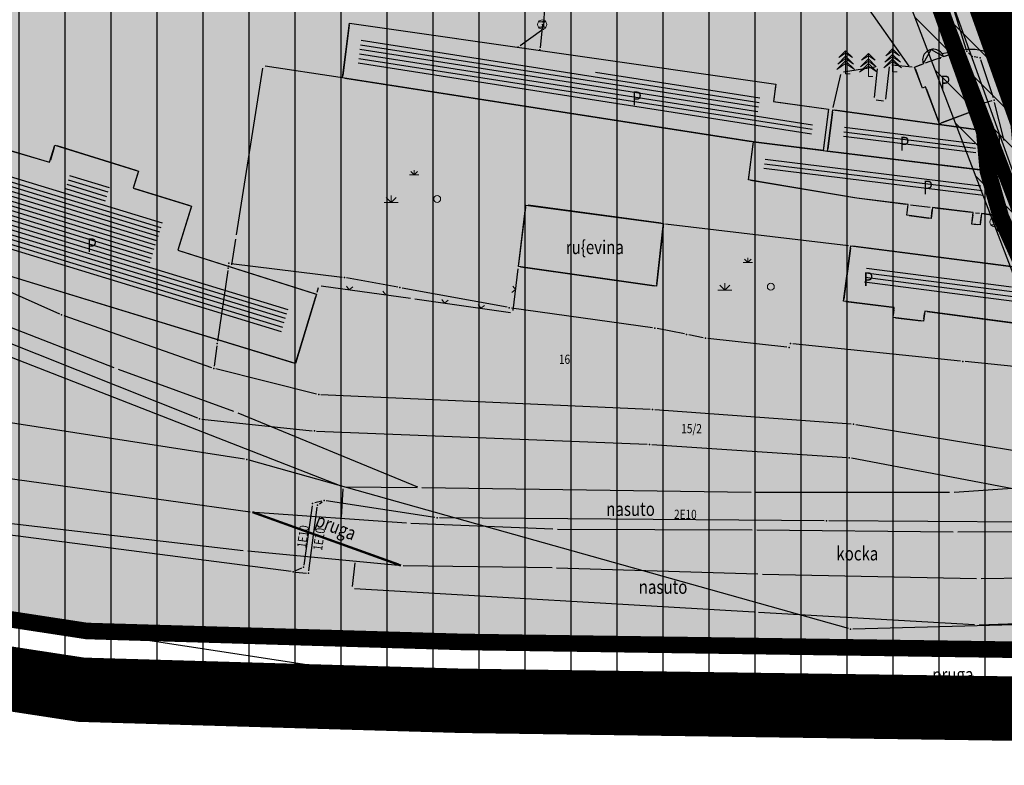
# Model space of a CAD drawing. Units: metres. Extents: x 93 to 7527772, y 2 to 4827698.
# Drawn here: x 7526295 to 7526402, y 4826996 to 4827078 of the extents above; entities that cross this region are included whole.
import ezdxf
from ezdxf.enums import TextEntityAlignment as Align

# ---------------------------------------------------------------- set-up
doc = ezdxf.new("R2010")
doc.units = ezdxf.units.M
doc.header["$MEASUREMENT"] = 0
doc.linetypes.add('ACAD_ISO03W100', pattern=[30, 12, -18])
doc.linetypes.add('DASHED', pattern=[0.75, 0.5, -0.25])
for name, color, linetype in [('01_granica plana', 37, 'Continuous'), ('01_granica plana_ofsetovana', 33, 'Continuous'), ('06_primarne_postojeće', 253, 'Continuous'), ('07_vodotok II reda-zatvoreni kanal', 150, 'ACAD_ISO03W100'), ('105 objekti pl', 1, 'Continuous'), ('106 objekti srafure', 7, 'Continuous'), ('107 detalj linije', 1, 'Continuous'), ('108 topografski znaci', 7, 'Continuous'), ('115 katastarske tacke', 7, 'Continuous'), ('124 geo tekst', 7, 'Continuous')]:
    doc.layers.add(name, color=color, linetype=linetype)
for name, color, linetype, lineweight in [('03_zaštita_potok', 7, 'Continuous', 25), ('03_zaštita_pruga_zona', 250, 'Continuous', 25), ('06_pruga', 251, 'TRACKS_m', 50), ('06_pruga-industrija', 242, 'TRACKS_m', 50), ('101 parcele granice', 7, 'Continuous', 30), ('102 parcele brojevi', 7, 'Continuous', 30), ('104 objekti_granice', 7, 'Continuous', 30), ('109 elektro', 1, 'Continuous', 30), ('110 vodovod', 5, 'Continuous', 30), ('111 fekalna kanalizacija', 34, 'Continuous', 30), ('112 atmosferska kanalizacija', 84, 'Continuous', 30), ('127 telefon', 6, 'Continuous', 30), ('PRUGA', 1, 'Continuous', 35)]:
    doc.layers.add(name, color=color, linetype=linetype, lineweight=lineweight)
doc.layers.add('05_privredne delatnosti_postojeće', color=7, linetype='Continuous', true_color=0xb3dbe6)
doc.styles.add('CARIAL08', font='txt', dxfattribs={"width": 0.8})
doc.styles.add('TIMESNEWROMAN', font='times.ttf')
doc.linetypes.add('TRACKS_m', pattern='A,3.5,[130,ltypeshp.shx,S=1.5,R=0,X=0,Y=0],3.5', length=7)

# ---------------------------------------------------------------- blocks, each defined once
blk = doc.blocks.new('PIKIR')
h = blk.add_hatch(color=256)
edge = h.paths.add_edge_path()
edge.add_arc((0, 0), 0.05, 0, 360)
blk.add_point((0, 0))
blk = doc.blocks.new('T65-22')
at = {"linetype": 'Continuous', "lineweight": 9}
for points in [[(-0.45, 0, 1), (-0.55, 0, 1)], [(0.55, 0, 1), (0.45, 0, 1)]]:
    blk.add_hatch(color=256, dxfattribs=at).paths.add_polyline_path(points)
for p, q in [((1, 1), (-1, 1)), ((-1, 1), (1, -1)), ((1, 1), (-1, -1)), ((-1, 1), (-1, -1)), ((1, -1), (1, 1)), ((-1, -1), (1, -1))]:
    blk.add_line(p, q, dxfattribs=at)
for centre in [(-0.5, 0), (0.5, 0)]:
    blk.add_circle(centre, 0.05, dxfattribs=at)
blk = doc.blocks.new('*U117')
at = {"linetype": 'Continuous', "lineweight": 9}
for q in [(-0.3535533905932739, 0.3535533905932766), (0.3535533905932739, 0.3535533905932766)]:
    blk.add_line((6e-16, 0), q, dxfattribs=at)
blk = doc.blocks.new('*U116')
at = {"linetype": 'Continuous', "lineweight": 9}
for p, q in [((-1.999999999999999, 0), (-2.353553390593273, 0.3535533905932766)), ((-1.999999999999999, 0), (-1.646446609406725, 0.3535533905932766)), ((2, 0), (1.646446609406725, 0.3535533905932766)), ((2, 0), (2.353553390593273, 0.3535533905932766))]:
    blk.add_line(p, q, dxfattribs=at)
blk = doc.blocks.new('*U115')
at = {"linetype": 'Continuous', "lineweight": 9}
for p, q in [((-1.82322330470336, 0), (-2.176776695296636, 0.3535533905932766)), ((-1.82322330470336, 0), (-1.469669914110089, 0.3535533905932766)), ((2.176776695296636, 0), (1.82322330470336, 0.3535533905932766))]:
    blk.add_line(p, q, dxfattribs=at)
blk = doc.blocks.new('P95-19')
at = {"linetype": 'Continuous', "lineweight": 9}
for p, q in [((7.500000020445768, 6.000000008040942), (6.792893239259218, 6.70710678922749)), ((7.500000020445768, 6.000000008040942), (7.500000020445768, 7.000000008040942)), ((7.500000020445768, 6.000000008040942), (8.207106801632316, 6.70710678922749)), ((6.500000020445767, 6.000000008040942), (8.500000020445764, 6.000000008040942)), ((2.5, -8.0409409e-09), (1.439339828220179, 1.060660163738879)), ((2.5, -8.0409409e-09), (2.5, 1.499999991959058)), ((2.5, -8.0409409e-09), (3.560660171779819, 1.060660163738879)), ((1, -8.0409409e-09), (4, -8.0409409e-09))]:
    blk.add_line(p, q, dxfattribs=at)
blk.add_circle((12.5, 0.75), 0.75, dxfattribs=at)
blk = doc.blocks.new('T62-04')
at = {"linetype": 'Continuous', "lineweight": 9}
h = blk.add_hatch(color=256, dxfattribs=at)
edge = h.paths.add_edge_path()
edge.add_arc((0, 0), 0.05, 0, 359.9999999999999)
for p, q in [((-0.7999999998137355, 0.5999999996274711), (0.7999999998137355, 0.5999999996274711)), ((0.7999999998137355, -0.5999999996274711), (-0.7999999998137355, -0.5999999996274711))]:
    blk.add_line(p, q, dxfattribs=at)
blk.add_circle((0, 0), 0.05, dxfattribs=at)
for centre, radius, start, end in [((0, 0), 1, 143.1301023648281, 216.8698976351718), ((0, 1e-16), 0.9999999999999998, 36.86989763517185, 143.1301023648281), ((0, 0), 1, 323.130102364828, 36.86989763517185), ((0, 0), 1, 216.8698976351718, 323.130102364828)]:
    blk.add_arc(centre, radius, start, end, dxfattribs=at)
blk = doc.blocks.new('T95-03')
at = {"linetype": 'Continuous', "lineweight": 9}
for p, q in [((0, 5.000000005960464), (-1.5, 3.500000005960461)), ((-1.5, 3.500000005960461), (0, 4.500000005960464)), ((0, 0), (0, 5.000000005960464)), ((1.5, 3.500000005960461), (0, 5.000000005960464)), ((0, 4.500000005960464), (1.5, 3.500000005960461)), ((0, 2.800000002980229), (-1.900000000372529, 0.8999999970197677)), ((-1.900000000372529, 0.8999999970197677), (0, 2.250000005960461)), ((0, 3.800000002980231), (-1.699999999254941, 2.1)), ((-1.699999999254941, 2.1), (0, 3.300000002980231)), ((1.699999999254941, 2.1), (0, 3.800000002980231)), ((0, 3.300000002980231), (1.699999999254941, 2.1)), ((1.900000000372529, 0.8999999970197677), (0, 2.800000002980229)), ((0, 2.250000005960461), (1.900000000372529, 0.8999999970197677)), ((0, 0), (1, 0))]:
    blk.add_line(p, q, dxfattribs=at)

msp = doc.modelspace()

# ---------------------------------------------------------------- hatches: boundary and pattern name
at = {"layer": '03_zaštita_potok'}
h = msp.add_hatch(dxfattribs=at)
h.set_pattern_fill('ANSI31', color=256, scale=20, angle=90)
h.set_pattern_definition([(135, (0, 0), (-1.767766952966368, -1.767766952966368), [])])
h.paths.add_polyline_path([(7526455.854877902, 4826923.480698338), (7526416.143552395, 4827015.749124643), (7526370.331035881, 4827135.401309174), (7526355.019290605, 4827162.172167041), (7526305.628021833, 4827231.640782309), (7526285.638779137, 4827254.203536252), (7526263.05579139, 4827253.637821772), (7526231.076665066, 4827250.59218515), (7526198.742594068, 4827247.513013816), (7526146.234171643, 4827242.569076601), (7526094.61101546, 4827237.843681334), (7526049.126270615, 4827234.913242931), (7526031.792490124, 4827255.65966214), (7526015.73222982, 4827277.40310992), (7525999.14064402, 4827298.009968627), (7525915.199520706, 4827410.585034153), (7525862.889085717, 4827471.25917345), (7525870.811151446, 4827471.25917345), (7525919.882538516, 4827414.341960373), (7526003.884024948, 4827301.685940695), (7526020.484131454, 4827281.068499218), (7526036.512025294, 4827259.368871305), (7526051.778664517, 4827241.09656785), (7526094.144584415, 4827243.826070213), (7526145.679483349, 4827248.543386735), (7526198.176969202, 4827253.486294216), (7526230.507809485, 4827256.565157888), (7526262.695796113, 4827259.630686005), (7526288.278865688, 4827260.271553949), (7526310.331978168, 4827235.37921769), (7526360.080709395, 4827165.40783296), (7526375.768964124, 4827137.978690827), (7526421.703141972, 4827018.008753729), (7526462.386987223, 4826923.480698338)])
at = {"layer": '03_zaštita_pruga_zona'}
h = msp.add_hatch(dxfattribs=at)
h.set_pattern_fill('ANSI31', color=256, scale=40, angle=45)
h.set_pattern_definition([(90, (0, 0), (-5, 9e-16), [])])
edge = h.paths.add_edge_path()
edge.add_line((7525533.369744033, 4827221.861954118), (7525535.222255723, 4827221.817952293))
edge.add_line((7525535.222255723, 4827221.817952293), (7525558.976765352, 4827220.587520034))
edge.add_line((7525558.976765352, 4827220.587520034), (7525581.219883281, 4827218.790147937))
edge.add_line((7525581.219883281, 4827218.790147937), (7525602.932552418, 4827216.508338137))
edge.add_line((7525602.932552418, 4827216.508338137), (7525622.052606816, 4827214.112734767))
edge.add_line((7525622.052606816, 4827214.112734767), (7525637.555300043, 4827212.013425061))
edge.add_line((7525637.555300043, 4827212.013425061), (7525658.797716858, 4827208.927594395))
edge.add_line((7525658.797716858, 4827208.927594395), (7525680.953585504, 4827205.47206075))
edge.add_line((7525680.953585504, 4827205.47206075), (7525739.508447181, 4827196.173392042))
edge.add_line((7525739.508447181, 4827196.173392042), (7525775.692630845, 4827190.363595083))
edge.add_line((7525775.692630845, 4827190.363595083), (7525812.978100169, 4827184.380937195))
edge.add_line((7525812.978100169, 4827184.380937195), (7525848.579825431, 4827178.693968366))
edge.add_line((7525848.579825431, 4827178.693968366), (7525892.970492401, 4827171.544678974))
edge.add_line((7525892.970492401, 4827171.544678974), (7525930.566974297, 4827165.486657581))
edge.add_line((7525930.566974297, 4827165.486657581), (7525969.290460461, 4827159.276422922))
edge.add_line((7525969.290460461, 4827159.276422922), (7526006.581056986, 4827153.345882751))
edge.add_line((7526006.581056986, 4827153.345882751), (7526043.250201567, 4827147.462497422))
edge.add_line((7526043.250201567, 4827147.462497422), (7526080.037043893, 4827141.594096901))
edge.add_line((7526080.037043893, 4827141.594096901), (7526116.648511607, 4827135.709463567))
edge.add_line((7526116.648511607, 4827135.709463567), (7526152.857384019, 4827129.857190483))
edge.add_line((7526152.857384019, 4827129.857190483), (7526189.801982089, 4827123.906177968))
edge.add_line((7526189.801982089, 4827123.906177968), (7526226.514737383, 4827118.005604076))
edge.add_line((7526226.514737383, 4827118.005604076), (7526253.12693979, 4827113.715189117))
edge.add_line((7526253.12693979, 4827113.715189117), (7526275.359249796, 4827110.348651325))
edge.add_line((7526275.359249796, 4827110.348651325), (7526290.835657036, 4827108.26396478))
edge.add_line((7526290.835657036, 4827108.26396478), (7526304.645139503, 4827106.654362518))
edge.add_line((7526304.645139503, 4827106.654362518), (7526317.086033323, 4827105.655644344))
edge.add_line((7526317.086033323, 4827105.655644344), (7526330.759781516, 4827104.921213871))
edge.add_line((7526330.759781516, 4827104.921213871), (7526348.520026241, 4827104.606187748))
edge.add_line((7526348.520026241, 4827104.606187748), (7526362.813166785, 4827104.647895004))
edge.add_line((7526362.813166785, 4827104.647895004), (7526383.292058176, 4827104.873185828))
edge.add_line((7526383.292058176, 4827104.873185828), (7526390.499999999, 4827087.839999999))
edge.add_line((7526390.499999999, 4827087.839999999), (7526391.72, 4827088.23))
edge.add_line((7526391.72, 4827088.23), (7526392.219999999, 4827086.87))
edge.add_line((7526392.219999999, 4827086.87), (7526397.59, 4827071.86))
edge.add_line((7526397.59, 4827071.86), (7526399.099999999, 4827067.62))
edge.add_line((7526399.099999999, 4827067.62), (7526399.91, 4827065.36))
edge.add_line((7526399.91, 4827065.36), (7526400.3, 4827061.07))
edge.add_line((7526400.3, 4827061.07), (7526401.719999999, 4827056.06))
edge.add_line((7526401.719999999, 4827056.06), (7526404.23, 4827050.480000001))
edge.add_line((7526404.23, 4827050.480000001), (7526405.419999999, 4827044.32))
edge.add_line((7526405.419999999, 4827044.32), (7526407.12, 4827043.79))
edge.add_line((7526407.12, 4827043.79), (7526408.14, 4827041.789999999))
edge.add_line((7526408.14, 4827041.789999999), (7526409.22, 4827039.4))
edge.add_line((7526409.22, 4827039.4), (7526409.919999999, 4827039.519999996))
edge.add_line((7526409.919999999, 4827039.519999996), (7526411.219999999, 4827035.33))
edge.add_line((7526411.219999999, 4827035.33), (7526413.06, 4827029.09))
edge.add_line((7526413.06, 4827029.09), (7526414.65, 4827024.34))
edge.add_line((7526414.65, 4827024.34), (7526419.829957843, 4827008.810083693))
edge.add_line((7526419.829957843, 4827008.810083693), (7526420.42329024, 4827005.272590184))
edge.add_line((7526420.42329024, 4827005.272590184), (7526386.5522, 4827004.903))
edge.add_line((7526386.5522, 4827004.903), (7526363.5091, 4827004.6495))
edge.add_line((7526363.5091, 4827004.6495), (7526347.779099999, 4827004.6036))
edge.add_line((7526347.779099999, 4827004.6036), (7526327.1902, 4827004.968799999))
edge.add_line((7526327.1902, 4827004.968799999), (7526310.4022, 4827005.8705))
edge.add_line((7526310.4022, 4827005.8705), (7526294.852300001, 4827007.1188))
edge.add_line((7526294.852300001, 4827007.1188), (7526278.3712, 4827009.0398))
edge.add_line((7526278.3712, 4827009.0398), (7526261.1976, 4827011.3531))
edge.add_line((7526261.1976, 4827011.3531), (7526237.682400001, 4827014.9139))
edge.add_line((7526237.682400001, 4827014.9139), (7526210.6461, 4827019.2727))
edge.add_line((7526210.6461, 4827019.2727), (7526173.899, 4827025.1788))
edge.add_line((7526173.899, 4827025.1788), (7526136.901800001, 4827031.138299998))
edge.add_line((7526136.901800001, 4827031.138299998), (7526100.779, 4827036.9767))
edge.add_line((7526100.779, 4827036.9767), (7526064.225599999, 4827042.851999999))
edge.add_line((7526064.225599999, 4827042.851999999), (7526027.4083, 4827048.7253))
edge.add_line((7526027.4083, 4827048.7253), (7525990.807, 4827054.5978))
edge.add_line((7525990.807, 4827054.5978), (7525953.5198, 4827060.5278))
edge.add_line((7525953.5198, 4827060.5278), (7525914.658899997, 4827066.7601))
edge.add_line((7525914.658899997, 4827066.7601), (7525877.069999998, 4827072.8169))
edge.add_line((7525877.069999998, 4827072.8169), (7525832.7426, 4827079.956))
edge.add_line((7525832.7426, 4827079.956), (7525797.1352, 4827085.6439))
edge.add_line((7525797.1352, 4827085.6439), (7525759.8395, 4827091.6282))
edge.add_line((7525759.8395, 4827091.6282), (7525723.74, 4827097.4244))
edge.add_line((7525723.74, 4827097.4244), (7525665.4066, 4827106.6879))
edge.add_line((7525665.4066, 4827106.6879), (7525643.904299998, 4827110.041500001))
edge.add_line((7525643.904299998, 4827110.041500001), (7525623.6575, 4827112.9827))
edge.add_line((7525623.6575, 4827112.9827), (7525609.1267, 4827114.9504))
edge.add_line((7525609.1267, 4827114.9504), (7525591.4896, 4827117.1602))
edge.add_line((7525591.4896, 4827117.1602), (7525571.9656, 4827119.212))
edge.add_line((7525571.9656, 4827119.212), (7525552.3618, 4827120.796099999))
edge.add_line((7525552.3618, 4827120.796099999), (7525531.4478, 4827121.8794))
edge.add_line((7525531.4478, 4827121.8794), (7525517.929700892, 4827122.20048895))
edge.add_line((7525517.929700892, 4827122.20048895), (7525518.11966749, 4827130.198233176))
edge.add_line((7525518.11966749, 4827130.198233176), (7525519.554402769, 4827142.033256548))
edge.add_line((7525519.554402769, 4827142.033256548), (7525519.554402769, 4827142.033256553))
edge.add_line((7525519.554402769, 4827142.033256553), (7525519.554402769, 4827142.033256548))
edge.add_line((7525519.554402769, 4827142.033256548), (7525526.039615598, 4827141.595061929))
edge.add_line((7525526.039615598, 4827141.595061929), (7525530.262909007, 4827199.499110165))
edge.add_line((7525530.262909007, 4827199.499110165), (7525532.827519272, 4827217.514727157))
edge.add_arc((7525407.59011572, 4827235.342877635), 126.5000007814161, 351.89810389392, 353.8824541847426)
at = {"layer": '05_privredne delatnosti_postojeće'}
h = msp.add_hatch(color=256, dxfattribs=at)
h.dxf.hatch_style = 1
h.paths.add_polyline_path([(7525924.15, 4827237.9), (7525931.275243911, 4827201.953244641), (7525938.960000011, 4827164.299999949), (7525941.17, 4827154.49), (7525943.239199804, 4827145.683405668), (7525952.17, 4827144.91), (7526005.3, 4827140.28), (7526011.58, 4827139.73), (7526025.79, 4827138.5), (7526081.269999998, 4827133.7), (7526087.3, 4827133.18), (7526101.53, 4827131.95), (7526130.430000002, 4827130.900000001), (7526132.83, 4827165.9), (7526136.36, 4827192.099999999), (7526136.58, 4827193.740000001), (7526137.34, 4827220.62), (7526134.94, 4827241.309999998), (7526133.839999999, 4827250.77), (7526133.700134165, 4827251.980065059), (7526144.58001709, 4827252.969970703), (7526196.68, 4827257.860000001), (7526237.83001709, 4827261.570007323), (7526241.059997559, 4827261.989990233), (7526244.349975586, 4827262.409973142), (7526255.275835914, 4827263.606244763), (7526261.17, 4827264.269999997), (7526279.39, 4827265.480000001), (7526285.59, 4827256.49), (7526299.305751012, 4827234.705317228), (7526301.415224931, 4827235.138473171), (7526309.315146051, 4827223.186783616), (7526314.48, 4827223.52), (7526318.009999998, 4827217.94), (7526319.18, 4827217.769999998), (7526340.639999999, 4827184.24), (7526361.64, 4827154.82), (7526368.93, 4827141.88), (7526367.89, 4827141.269999999), (7526390.499999999, 4827087.839999999), (7526391.72, 4827088.23), (7526392.219999999, 4827086.87), (7526397.59, 4827071.86), (7526399.099999999, 4827067.62), (7526399.91, 4827065.36), (7526400.3, 4827061.07), (7526401.719999999, 4827056.06), (7526404.23, 4827050.480000001), (7526405.419999999, 4827044.32), (7526407.12, 4827043.79), (7526408.14, 4827041.789999999), (7526409.22, 4827039.4), (7526409.919999999, 4827039.519999996), (7526411.219999999, 4827035.33), (7526413.06, 4827029.09), (7526414.65, 4827024.34), (7526419.83, 4827008.809999998), (7526343.221544777, 4827009.890584527), (7526302.35478344, 4827011.081463965), (7526229.950000002, 4827022.16), (7526107.53, 4827041.13), (7526031.200000001, 4827053.33), (7525948.030000002, 4827066.519999998), (7525890.659999998, 4827075.63), (7525854.190000001, 4827083.95), (7525765.599999998, 4827098.03), (7525706.3, 4827107.69), (7525620.959252758, 4827121.499641296), (7525615.869088441, 4827122.151908259), (7525619.889999985, 4827127.309999987), (7525631.749999986, 4827140.649999986), (7525622.18, 4827189.54), (7525629.713985899, 4827206.250282126), (7525630.200000001, 4827230.499999999), (7525630.610004762, 4827234.427366548), (7525630.318519043, 4827241.359547738), (7525684.107767328, 4827243.298977633), (7525687.829956055, 4827236.239990233), (7525687.830001795, 4827236.239903489), (7525687.83000008, 4827236.239999963), (7525700.430000086, 4827247.059999967), (7525708.530000082, 4827252.939999966), (7525740.640000068, 4827235.419999969), (7525773.58000008, 4827223.739999969), (7525778.480000082, 4827217.609999966), (7525833.950000143, 4827224.509999972), (7525874.020000079, 4827229.069999964), (7525877.510000084, 4827244.549999967), (7525878.929999998, 4827245.07), (7525904.13, 4827246), (7525903.880000083, 4827251.009999965), (7525906.890000083, 4827251.139999965), (7525908.770000085, 4827250.129999968), (7525910.389999999, 4827248.730000004), (7525911.879999999, 4827247.16), (7525912.780000001, 4827245.130000012), (7525913.46, 4827243.039999999), (7525913.759999999, 4827240.86), (7525914.320000071, 4827237.73999995), (7525924.191310465, 4827237.917886768)])
edge = h.paths.add_edge_path(flags=16)
edge.add_arc((7526036.375742578, 4827121.476963291), 6, 0, 360)
edge = h.paths.add_edge_path(flags=16)
edge.add_arc((7526211.978571733, 4827134.340865342), 6, 0, 360)
edge = h.paths.add_edge_path(flags=16)
edge.add_arc((7525822.388956359, 4827134.727177472), 4.799999999999999, 0, 360)
at = {"layer": '06_primarne_postojeće'}
h = msp.add_hatch(color=256, dxfattribs=at)
h.dxf.hatch_style = 1
h.paths.add_polyline_path([(7526166.287280317, 4827471.259173448), (7526137.209093039, 4827471.25917345), (7526146.849999999, 4827457.34), (7526151.849999998, 4827450.29), (7526177.78, 4827412.86), (7526186.14, 4827401.570000001), (7526192.26, 4827391.32), (7526197.74, 4827382.3), (7526201.99, 4827375.339999999), (7526210.58, 4827365.53), (7526213.160000001, 4827362.360000001), (7526217.49, 4827356.739999998), (7526233.839999997, 4827332.98), (7526232.71, 4827332.440000001), (7526249.01, 4827308.43), (7526256.53, 4827297.139999997), (7526270.629999999, 4827276.49), (7526279.39, 4827265.480000001), (7526285.59, 4827256.49), (7526299.305751012, 4827234.705317228), (7526301.415224931, 4827235.138473171), (7526309.315146051, 4827223.186783616), (7526314.48, 4827223.52), (7526318.009999998, 4827217.94), (7526319.18, 4827217.769999998), (7526340.639999999, 4827184.24), (7526361.64, 4827154.82), (7526368.93, 4827141.88), (7526367.89, 4827141.269999999), (7526390.499999999, 4827087.839999999), (7526391.72, 4827088.23), (7526392.219999999, 4827086.87), (7526397.59, 4827071.86), (7526399.099999999, 4827067.62), (7526399.91, 4827065.36), (7526400.3, 4827061.07), (7526401.719999999, 4827056.06), (7526404.23, 4827050.480000001), (7526405.419999999, 4827044.32), (7526407.12, 4827043.79), (7526408.14, 4827041.789999999), (7526409.22, 4827039.4), (7526409.919999999, 4827039.519999996), (7526411.219999999, 4827035.33), (7526413.06, 4827029.09), (7526414.65, 4827024.34), (7526419.83, 4827008.809999997), (7526452.830000001, 4827012.530000001), (7526448.37, 4827013.34), (7526444.46, 4827015.68), (7526441.71, 4827019.42), (7526428.68, 4827055.12), (7526427.31, 4827059.61), (7526426.98, 4827059.97), (7526424.6, 4827066.9), (7526422.33, 4827066.12), (7526421.84, 4827067.54), (7526424.11, 4827068.320000001), (7526421.660000001, 4827075.5), (7526422.24, 4827075.75), (7526420.71, 4827080.05), (7526420.1, 4827079.83), (7526401.309999998, 4827132.88), (7526394.687270013, 4827145.056520723), (7526384.333491806, 4827162.911290755), (7526380.997735367, 4827168.85472683), (7526373.777413327, 4827180.314392895), (7526354.925335867, 4827207.550340729), (7526335.925852478, 4827234.808205329), (7526306.858963743, 4827276.235121698), (7526277.737335864, 4827317.828842128), (7526227.471022078, 4827389.022339908), (7526216.884798737, 4827404.501102242), (7526193.217276111, 4827432.700273929)])
at = {"layer": '106 objekti srafure'}
h = msp.add_hatch(dxfattribs=at)
h.set_pattern_fill('_USER', color=256, scale=0.5, angle=171.1064062392463, style=0, pattern_type=0)
h.set_pattern_definition([(171.1064062392463, (0, 0), (-0.0772999607860715, -0.4939885788785727), [])])
h.paths.add_polyline_path([(7526332.204660673, 4827075.459540984), (7526331.822987335, 4827072.476462538), (7526375.027689758, 4827065.715735782), (7526381.110928662, 4827064.966526394), (7526381.30066158, 4827066.50707125), (7526375.288502158, 4827067.340520387), (7526375.562713091, 4827069.257515363)])
h = msp.add_hatch(dxfattribs=at)
h.set_pattern_fill('_USER', color=256, scale=0.5, angle=172.9788308574135, style=0, pattern_type=0)
h.set_pattern_definition([(172.9788308574135, (0, 0), (-0.0611180261670252, -0.4962505283397158), [])])
h.paths.add_polyline_path([(7526384.73848663, 4827066.033392156), (7526384.554853393, 4827064.542373937), (7526399.002186386, 4827062.763045903), (7526398.898348985, 4827064.097661918)])
h = msp.add_hatch(dxfattribs=at)
h.set_pattern_fill('_USER', color=256, scale=0.5, angle=352.9788308574138, style=0, pattern_type=0)
h.set_pattern_definition([(352.9788308574138, (0, 0), (0.061118026167024, 0.4962505283397158), [])])
h.paths.add_polyline_path([(7526399.997282486, 4827057.911482309), (7526399.478095317, 4827059.681766335), (7526382.699393651, 4827061.748224845), (7526382.232972091, 4827061.805669147), (7526376.109869941, 4827062.559788077), (7526375.949151757, 4827061.35880663), (7526386.267269531, 4827059.624521979), (7526391.815918758, 4827058.932238856), (7526394.467051461, 4827058.601467465), (7526398.904107726, 4827058.047873419), (7526399.808740603, 4827057.935005938)])
h = msp.add_hatch(dxfattribs=at)
h.set_pattern_fill('_USER', color=256, scale=0.5, angle=163.0266971212453, style=0, pattern_type=0)
h.set_pattern_definition([(163.0266971212453, (0, 0), (-0.1459630401245572, -0.4782204417604886), [])])
h.paths.add_polyline_path([(7526293.107721001, 4827060.763682098), (7526290.90245891, 4827053.20946464), (7526323.389301487, 4827043.29379), (7526324.217273013, 4827046.045146702), (7526309.133444209, 4827050.853649372), (7526310.603288181, 4827055.609644521), (7526304.270650075, 4827057.56675122), (7526304.843288182, 4827059.419644522), (7526300.550657418, 4827060.746285376), (7526299.980131859, 4827058.926505578), (7526293.170074738, 4827060.936030632)])
h = msp.add_hatch(dxfattribs=at)
h.set_pattern_fill('_USER', color=256, scale=0.5, angle=352.6314402326741, style=0, pattern_type=0)
h.set_pattern_definition([(352.6314402326741, (0, 0), (0.0641257059828844, 0.4958708439021163), [])])
h.paths.add_polyline_path([(7526403.238606576, 4827046.550192347), (7526402.811198722, 4827048.680447367), (7526387.120998625, 4827050.709494185), (7526386.859219196, 4827048.652488065), (7526391.728020426, 4827048.054294301), (7526391.730703227, 4827048.074793976)])

# ---------------------------------------------------------------- linework, layer by layer
at = {"layer": '01_granica plana', "const_width": 1.8, "flags": 128}
for points in [[(7526361.64, 4827154.82), (7526368.93, 4827141.88), (7526367.89, 4827141.269999999), (7526390.499999999, 4827087.839999999), (7526391.72, 4827088.23), (7526392.219999999, 4827086.87), (7526397.59, 4827071.86), (7526399.099999999, 4827067.62), (7526399.91, 4827065.36), (7526400.3, 4827061.07), (7526401.719999999, 4827056.06), (7526404.23, 4827050.480000001)], [(7526419.83, 4827008.809999998), (7526343.221544777, 4827009.890584527), (7526302.354783443, 4827011.081463965), (7526302.35478344, 4827011.081463965), (7526229.950000002, 4827022.16)]]:
    msp.add_lwpolyline(points, dxfattribs=at)
at = {"layer": '01_granica plana_ofsetovana', "const_width": 7}
msp.add_lwpolyline([(7526367.047979617, 4827158.259614891), (7526377.593135426, 4827139.541601698), (7526375.972986498, 4827138.591322036), (7526394.11686792, 4827095.715267881), (7526395.611255067, 4827096.192981807), (7526398.236549446, 4827089.052181091), (7526403.617524455, 4827074.011504202), (7526405.126910138, 4827069.77322917), (7526406.209882553, 4827066.751602438), (7526406.619811239, 4827062.242386875), (7526407.749369377, 4827058.257114849), (7526410.372448312, 4827052.425728219), (7526410.978015672, 4827049.291026582), (7526411.597192876, 4827049.097988983), (7526412.909027339, 4827046.525764544), (7526414.369650868, 4827046.776157144), (7526417.345923153, 4827037.183402635), (7526419.165856329, 4827031.011455347), (7526420.720099214, 4827026.368276916), (7526428.753529578, 4827002.283494382), (7526343.083194372, 4827003.49189936), (7526301.775401425, 4827004.6956307), (7526228.97598676, 4827015.834548603), (7526106.534923037, 4827034.807812604)], dxfattribs=at)
at = {"layer": '03_zaštita_potok'}
msp.add_lwpolyline([(7526360.080709395, 4827165.40783296), (7526375.768964124, 4827137.978690827), (7526421.703141972, 4827018.008753729), (7526462.386987223, 4826923.480698338), (7526455.854877902, 4826923.480698338), (7526455.854877902, 4826923.480698338), (7526416.143552395, 4827015.749124643), (7526370.331035881, 4827135.401309174), (7526355.019290605, 4827162.172167041)], dxfattribs=at)
at = {"layer": '03_zaštita_pruga_zona', "flags": 128}
for points in [[(7526290.835657036, 4827108.26396478), (7526304.645139503, 4827106.654362518), (7526317.086033323, 4827105.655644344), (7526330.759781516, 4827104.921213871), (7526348.520026241, 4827104.606187748), (7526362.813166785, 4827104.647895004), (7526383.292058176, 4827104.873185828), (7526390.499999999, 4827087.839999999), (7526391.72, 4827088.23), (7526392.219999999, 4827086.87), (7526397.59, 4827071.86), (7526399.099999999, 4827067.62), (7526399.91, 4827065.36), (7526400.3, 4827061.07), (7526401.719999999, 4827056.06), (7526404.23, 4827050.480000001)], [(7526420.42329024, 4827005.272590184), (7526386.5522, 4827004.903), (7526363.5091, 4827004.6495), (7526347.779099999, 4827004.6036), (7526327.1902, 4827004.968799999), (7526310.4022, 4827005.8705), (7526294.852300001, 4827007.1188)]]:
    msp.add_lwpolyline(points, dxfattribs=at)
at = {"layer": '05_privredne delatnosti_postojeće'}
msp.add_lwpolyline([(7526368.93, 4827141.88), (7526367.89, 4827141.269999999), (7526390.499999999, 4827087.839999999), (7526391.72, 4827088.23), (7526392.219999999, 4827086.87), (7526397.59, 4827071.86), (7526399.099999999, 4827067.62), (7526399.91, 4827065.36), (7526400.3, 4827061.07), (7526401.719999999, 4827056.06), (7526404.23, 4827050.480000001), (7526405.419999999, 4827044.32), (7526407.12, 4827043.79), (7526408.14, 4827041.789999999), (7526409.22, 4827039.4), (7526409.919999999, 4827039.519999996), (7526411.219999999, 4827035.33), (7526413.06, 4827029.09), (7526414.65, 4827024.34), (7526419.83, 4827008.809999998), (7526343.221544777, 4827009.890584527), (7526302.35478344, 4827011.081463965), (7526229.950000002, 4827022.16), (7526107.53, 4827041.13)], dxfattribs=at)
at = {"layer": '05_privredne delatnosti_postojeće', "flags": 128}
msp.add_lwpolyline([(7526368.93, 4827141.88), (7526367.89, 4827141.269999999), (7526390.499999999, 4827087.839999999), (7526391.72, 4827088.23), (7526392.219999999, 4827086.87), (7526397.59, 4827071.86), (7526399.099999999, 4827067.62), (7526399.91, 4827065.36), (7526400.3, 4827061.07), (7526401.719999999, 4827056.06), (7526404.23, 4827050.480000001), (7526405.419999999, 4827044.32), (7526407.12, 4827043.79), (7526408.14, 4827041.789999999), (7526409.22, 4827039.4), (7526409.919999999, 4827039.519999996), (7526411.219999999, 4827035.33), (7526413.06, 4827029.09), (7526414.65, 4827024.34), (7526419.83, 4827008.809999998), (7526343.221544777, 4827009.890584527), (7526302.354783443, 4827011.081463965), (7526302.35478344, 4827011.081463965), (7526229.950000002, 4827022.16)], dxfattribs=at)
at = {"layer": '06_primarne_postojeće'}
msp.add_lwpolyline([(7526368.93, 4827141.88), (7526367.89, 4827141.269999999), (7526390.499999999, 4827087.839999999), (7526391.72, 4827088.23), (7526392.219999999, 4827086.87), (7526397.59, 4827071.86), (7526399.099999999, 4827067.62), (7526399.91, 4827065.36), (7526400.3, 4827061.07), (7526401.719999999, 4827056.06), (7526404.23, 4827050.480000001)], dxfattribs=at)
at = {"layer": '06_pruga', "const_width": 0.4, "flags": 128}
msp.add_lwpolyline([(7525498.432999998, 4827122.3032), (7525513.904400002, 4827122.296099998), (7525531.4478, 4827121.8794), (7525552.3618, 4827120.796099999), (7525571.9656, 4827119.212), (7525591.4896, 4827117.1602), (7525609.1267, 4827114.9504), (7525623.6575, 4827112.9827), (7525643.904299998, 4827110.041500001), (7525665.4066, 4827106.6879), (7525723.74, 4827097.4244), (7525759.8395, 4827091.6282), (7525797.1352, 4827085.6439), (7525832.7426, 4827079.956), (7525877.069999998, 4827072.8169), (7525914.658899997, 4827066.7601), (7525953.5198, 4827060.5278), (7525990.807, 4827054.5978), (7526027.4083, 4827048.7253), (7526064.225599999, 4827042.851999999), (7526100.779, 4827036.9767), (7526136.901800001, 4827031.138299998), (7526173.899, 4827025.1788), (7526210.6461, 4827019.2727), (7526237.682400001, 4827014.9139), (7526261.1976, 4827011.3531), (7526278.3712, 4827009.0398), (7526294.852300001, 4827007.1188), (7526310.4022, 4827005.8705), (7526327.1902, 4827004.968799999), (7526347.779099999, 4827004.6036), (7526363.5091, 4827004.6495), (7526386.5522, 4827004.903), (7526430.670099998, 4827005.3844)], dxfattribs=at)
at = {"layer": '06_pruga-industrija'}
msp.add_lwpolyline([(7526320.370333191, 4827024.012620764), (7526336.490000001, 4827018.21)], dxfattribs=at)
at = {"layer": '07_vodotok II reda-zatvoreni kanal', "linetype": 'DASHED', "ltscale": 5, "const_width": 1.5}
msp.add_lwpolyline([(7526459.120932564, 4826923.480698338), (7526418.923347184, 4827016.878939186), (7526373.050000002, 4827136.69), (7526357.55, 4827163.79), (7526307.98, 4827233.51), (7526286.958822412, 4827257.2375451), (7526262.626919888, 4827256.610551573), (7526238.870000003, 4827253.945), (7526198.55, 4827250.454999999), (7526146.409999998, 4827245.485), (7526094.377799938, 4827240.834875772), (7526050.452467566, 4827238.004905391), (7526034.152257709, 4827257.514266723), (7526018.108180637, 4827279.235804569), (7526001.512334484, 4827299.847954662), (7525917.541029612, 4827412.463497263), (7525868.509568937, 4827469.334400275)], dxfattribs=at)
at = {"layer": '101 parcele granice', "linetype": 'Continuous'}
for p, q in [((7526392.304213233, 4827086.634610682), (7526397.505786766, 4827072.095389318)), ((7526397.673872944, 4827071.624489217), (7526399.016127054, 4827067.855510783)), ((7526399.184347913, 4827067.384658908), (7526399.825652086, 4827065.595341092)), ((7526400.277366064, 4827061.318973302), (7526399.932633936, 4827065.111026699)), ((7526401.651827136, 4827056.300525383), (7526400.368172863, 4827060.829474616)), ((7526404.127442813, 4827050.707995663), (7526401.822557192, 4827055.832004337)), ((7526285.978663146, 4827051.488939792), (7526299.391336854, 4827045.561060208)), ((7526317.783362835, 4827050.802699134), (7526317.776637166, 4827050.757300865)), ((7526318.068135864, 4827051.019527173), (7526330.111864137, 4827049.540472825)), ((7526317.704052688, 4827050.262597917), (7526316.585947312, 4827042.567402083)), ((7526336.154117639, 4827048.44518699), (7526330.605882362, 4827049.46481301)), ((7526348.044098972, 4827046.265085301), (7526336.645901027, 4827048.354914698)), ((7526284.322187273, 4827046.237322762), (7526314.397812728, 4827034.232677238)), ((7526363.852407257, 4827044.044609739), (7526348.537592743, 4827046.185390262)), ((7526299.855737058, 4827045.376765148), (7526315.924262944, 4827039.703234849)), ((7526367.314827616, 4827043.368892758), (7526364.345172384, 4827043.961107241)), ((7526369.374809157, 4827042.958800118), (7526367.805190843, 4827043.271199881)), ((7526316.51425981, 4827042.072567911), (7526316.19574019, 4827039.867432088)), ((7526378.461559211, 4827041.917877844), (7526369.868440789, 4827042.882122156)), ((7526378.785001648, 4827042.10500472), (7526378.784998354, 4827042.104995276)), ((7526397.331331744, 4827040.405770107), (7526379.108668257, 4827042.294229893)), ((7526407.841309573, 4827039.325555248), (7526397.828690427, 4827040.354444752)), ((7526327.327451877, 4827036.830583887), (7526316.402548124, 4827039.559416113)), ((7526363.6102518, 4827035.151217679), (7526327.819748201, 4827036.758782322)), ((7526385.440652251, 4827033.578047156), (7526364.109347748, 4827035.121952842)), ((7526314.878611026, 4827034.113683516), (7526326.851388972, 4827032.846316485)), ((7526385.936720905, 4827033.519641677), (7526407.573279094, 4827029.980358322)), ((7526327.349799363, 4827032.809986077), (7526363.270200637, 4827031.370013923)), ((7526363.769444763, 4827031.34334738), (7526384.990555236, 4827029.926652619)), ((7526414.404366513, 4827024.38652086), (7526385.485633486, 4827029.863479138)), ((7526230.197123958, 4827022.122187972), (7526343.552876042, 4827004.777812028)), ((7526391.170459122, 4827001.865144333), (7526344.049540877, 4827004.724855667)), ((7526420.560181333, 4827002.96047986), (7526391.669818668, 4827001.859520139))]:
    msp.add_line(p, q, dxfattribs=at)
at = {"layer": '104 objekti_granice'}
for p, q in [((7526330.87827211, 4827076.912021492), (7526330.181727891, 4827071.467978509)), ((7526331.157480963, 4827077.124599812), (7526377.012519037, 4827070.565400189)), ((7526395.717170823, 4827073.609056943), (7526396.742829177, 4827073.950943058)), ((7526397.067368028, 4827073.795763308), (7526399.212631973, 4827068.044236692)), ((7526392.425972569, 4827072.14524754), (7526393.096558613, 4827070.314178355)), ((7526392.573464188, 4827072.469411816), (7526393.046535812, 4827072.650588184)), ((7526330.396994289, 4827071.18135002), (7526374.573013034, 4827064.268630449)), ((7526377.22459981, 4827070.282519038), (7526377.022110727, 4827068.866927937)), ((7526393.360929457, 4827070.146728605), (7526393.360920101, 4827070.146725075)), ((7526393.626686403, 4827069.979791093), (7526394.942673806, 4827066.451583485)), ((7526377.234342426, 4827068.585118444), (7526382.722368111, 4827067.824328527)), ((7526400.052303806, 4827065.453861417), (7526383.683244143, 4827067.691600949)), ((7526399.065763308, 4827067.722631973), (7526395.264278525, 4827066.304714818)), ((7526382.939440987, 4827067.541874733), (7526382.44688518, 4827063.542545997)), ((7526383.404988937, 4827067.477337101), (7526382.913306743, 4827063.485101693)), ((7526400.319392196, 4827065.170753249), (7526400.620607803, 4827061.299246752)), ((7526298.090221311, 4827062.090754366), (7526291.859778687, 4827063.929245633)), ((7526298.83521102, 4827063.631448941), (7526298.404788981, 4827062.258551058)), ((7526307.731146633, 4827061.143817817), (7526299.148853365, 4827063.796182184)), ((7526374.303159988, 4827060.367791072), (7526374.786847336, 4827063.982189397)), ((7526382.168200903, 4827063.324979744), (7526375.068132589, 4827064.199421456)), ((7526382.649531987, 4827063.265699192), (7526382.649541912, 4827063.265697969)), ((7526400.391874735, 4827061.080559012), (7526383.130872995, 4827063.206417417)), ((7526307.896182182, 4827060.831146635), (7526307.47117971, 4827059.455960064)), ((7526400.710356393, 4827060.810104236), (7526402.009643605, 4827056.379895763)), ((7526313.491146635, 4827057.333817816), (7526307.636215257, 4827059.143288883)), ((7526374.516541681, 4827060.078560903), (7526385.803458317, 4827058.181439093)), ((7526386.298076605, 4827058.109048458), (7526391.382132905, 4827057.474730766)), ((7526313.656182184, 4827057.021146635), (7526312.327461477, 4827052.721786069)), ((7526350.064155753, 4827057.131522649), (7526349.300216623, 4827050.943615703)), ((7526364.783180143, 4827055.404956323), (7526350.342558359, 4827057.346329048)), ((7526391.514463691, 4827056.526029626), (7526391.598927522, 4827057.195744071)), ((7526394.529418818, 4827057.082056291), (7526398.470321871, 4827056.590365332)), ((7526391.730670677, 4827056.242650351), (7526393.882511023, 4827055.93534412)), ((7526394.160951541, 4827056.148076605), (7526394.25039067, 4827056.864931229)), ((7526398.59566353, 4827055.564193277), (7526398.687799197, 4827056.311293487)), ((7526399.500951543, 4827055.468076605), (7526399.592079813, 4827056.1984697)), ((7526399.87110796, 4827056.415594764), (7526401.831923394, 4827056.170951542)), ((7526364.315326791, 4827048.798504548), (7526365.003893252, 4827055.123114984)), ((7526398.813667158, 4827055.289679918), (7526399.221397093, 4827055.246393057)), ((7526385.358438962, 4827052.7020002), (7526384.653197395, 4827047.160364511)), ((7526404.242064578, 4827050.512062853), (7526385.637935422, 4827052.917937146)), ((7526312.491833542, 4827052.407001277), (7526327.081810121, 4827047.755931427)), ((7526288.049666017, 4827051.466340333), (7526324.820889778, 4827040.242981517)), ((7526349.517072353, 4827050.660144057), (7526364.04078156, 4827048.585328456)), ((7526325.13204166, 4827040.40939507), (7526327.247958343, 4827047.440604927)), ((7526384.86977055, 4827046.881878288), (7526389.872155895, 4827046.267272027)), ((7526390.092024338, 4827045.988388651), (7526390.024186533, 4827045.392235958)), ((7526390.244161055, 4827045.114228785), (7526393.064170597, 4827044.777856699)), ((7526393.344851852, 4827044.996132712), (7526393.421412563, 4827045.581144211)), ((7526393.701688037, 4827045.796196585), (7526405.502165504, 4827044.232833859))]:
    msp.add_line(p, q, dxfattribs=at)
msp.add_arc((7526394.376296784, 4827073.145312752), 1.168822085535554, 17.69805927063757, 201.8074445612101, dxfattribs=at)
at = {"layer": '105 objekti pl'}
for points in [[(7526377.26, 4827070.53), (7526376.986710537, 4827068.619446973), (7526382.97, 4827067.79), (7526382.416326169, 4827063.294420731), (7526374.820007322, 4827064.229980469), (7526330.150000001, 4827071.219999999), (7526330.91, 4827077.16), (7526377.26, 4827070.53)], [(7526392.34, 4827072.38), (7526393.28, 4827072.74), (7526394.139999998, 4827074.29), (7526395.480000002, 4827073.53), (7526396.980000002, 4827074.03), (7526399.3, 4827067.809999999), (7526395.030041832, 4827066.217346793), (7526393.539318376, 4827070.214027783), (7526393.18253118, 4827070.079425897), (7526392.34, 4827072.38)], [(7526383.43554795, 4827067.725462367), (7526400.3, 4827065.42), (7526400.64, 4827061.05), (7526382.882747728, 4827063.23697643), (7526383.43554795, 4827067.725462367)], [(7526291.620000003, 4827064), (7526298.330000003, 4827062.019999997), (7526298.91, 4827063.869999999), (7526307.97, 4827061.07), (7526307.397361894, 4827059.217106699), (7526313.73, 4827057.26), (7526312.253643663, 4827052.482932704), (7526327.32, 4827047.679999998), (7526325.06, 4827040.17), (7526287.810555795, 4827051.539321852), (7526288.455080655, 4827053.747168701), (7526290.73, 4827061.54), (7526291.620000003, 4827064)], [(7526400.64, 4827061.05), (7526402.08, 4827056.139999998), (7526399.623031355, 4827056.446546306), (7526399.47, 4827055.22), (7526398.565064248, 4827055.316072976), (7526398.718398478, 4827056.559413788), (7526394.281342212, 4827057.113007833), (7526394.129999999, 4827055.900000001), (7526391.483181703, 4827056.277994472), (7526391.63020951, 4827057.443779223), (7526386.05, 4827058.14), (7526374.269999998, 4827060.12), (7526374.820007322, 4827064.229980469), (7526382.416326169, 4827063.294420731), (7526382.882747728, 4827063.23697643), (7526400.64, 4827061.05)], [(7526350.094787394, 4827057.379638957), (7526365.030951108, 4827055.371646415), (7526364.288268934, 4827048.549973118), (7526349.269584981, 4827050.695499395), (7526350.094787394, 4827057.379638957)], [(7526404.49, 4827050.480000001), (7526405.75, 4827044.2), (7526393.453853541, 4827045.829030444), (7526393.312410872, 4827044.748246482), (7526389.995920777, 4827045.143839004), (7526390.12029009, 4827046.236785603), (7526384.621636357, 4827046.912364711), (7526385.39, 4827052.95), (7526404.49, 4827050.480000001)]]:
    msp.add_lwpolyline(points, dxfattribs=at)
at = {"layer": '107 detalj linije'}
for p, q in [((7526385.053975816, 4827081.945620538), (7526391.726024185, 4827072.474379462)), ((7526396.897708665, 4827074.266068075), (7526395.082291336, 4827079.473931926)), ((7526393.515289946, 4827072.824490481), (7526395.244710052, 4827073.445509518)), ((7526321.480968451, 4827072.253065721), (7526318.619031548, 4827054.146934278)), ((7526329.902705292, 4827071.256678705), (7526321.767294708, 4827072.463321295)), ((7526384.617056566, 4827071.848249874), (7526388.062943432, 4827072.381750125)), ((7526388.283221258, 4827072.17143834), (7526387.946778743, 4827069.04856166)), ((7526389.216655169, 4827068.888574942), (7526389.593344833, 4827072.401425058)), ((7526389.868777344, 4827072.62530519), (7526392.091222658, 4827072.40469481)), ((7526383.491301973, 4827067.969166058), (7526384.314245977, 4827071.566296308)), ((7526388.941960695, 4827068.671249046), (7526388.168039305, 4827068.768750953)), ((7526400.203503667, 4827065.65062623), (7526399.396496332, 4827067.579373769)), ((7526400.549671915, 4827065.407196312), (7526401.220328084, 4827065.372803688)), ((7526401.484718017, 4827065.110433617), (7526401.685281983, 4827061.709566383)), ((7526401.466834096, 4827061.369813188), (7526400.873165904, 4827061.140186811)), ((7526391.878286116, 4827057.412827683), (7526394.033265607, 4827057.143959375)), ((7526398.966475083, 4827056.528462247), (7526399.374954749, 4827056.477497848)), ((7526365.279201107, 4827055.342117839), (7526385.141749998, 4827052.979528576)), ((7526318.540968453, 4827053.653065722), (7526318.102304177, 4827050.877842754)), ((7526348.698617629, 4827045.919912409), (7526349.239906444, 4827050.447267278)), ((7526327.392041657, 4827047.919395067), (7526327.536124977, 4827048.398185208)), ((7526327.855744977, 4827048.602867673), (7526337.542421658, 4827047.244712605)), ((7526286.962856688, 4827046.879017781), (7526305.293825777, 4827039.716705772)), ((7526338.037537498, 4827047.174997339), (7526348.421401593, 4827045.706682952)), ((7526285.886746237, 4827044.073022909), (7526329.96712348, 4827026.860931432)), ((7526305.761581792, 4827039.540153085), (7526318.323111341, 4827034.96416732)), ((7526318.789215033, 4827034.783494052), (7526338.302989958, 4827026.756765703)), ((7526293.478928315, 4827027.721712622), (7526320.122677825, 4827024.046779505)), ((7526414.710582604, 4827027.382942373), (7526396.639417396, 4827026.147057623)), ((7526330.186474491, 4827026.520366146), (7526330.021063719, 4827023.467458638)), ((7526330.449978879, 4827026.766750496), (7526338.284215441, 4827026.664912407)), ((7526374.590025802, 4827026.143591774), (7526338.784168517, 4827026.65807113)), ((7526396.140000027, 4827026.130116009), (7526375.089999973, 4827026.13988399)), ((7526320.619718789, 4827023.995104376), (7526337.100614402, 4827022.837516389)), ((7526292.608345527, 4827022.931285902), (7526319.357830185, 4827019.838468723)), ((7526337.599785168, 4827022.809638076), (7526353.010214832, 4827022.170361924)), ((7526353.509997847, 4827022.158962665), (7526374.700002152, 4827022.071037335)), ((7526375.199988446, 4827022.067596265), (7526396.540011555, 4827021.862403736)), ((7526397.039995233, 4827021.861544134), (7526412.730004769, 4827021.958455866)), ((7526319.855061, 4827019.786172564), (7526336.241114712, 4827018.233582062)), ((7526331.247413756, 4827015.908492426), (7526331.533888012, 4827018.505242966)), ((7526336.739971957, 4827018.206255663), (7526352.930028044, 4827017.963744338)), ((7526353.429881051, 4827017.952289001), (7526375.290118948, 4827017.277710998)), ((7526375.789946898, 4827017.26484754), (7526399.060053099, 4827016.78515246)), ((7526399.559963702, 4827016.784259964), (7526417.250036297, 4827017.085740036)), ((7526374.890423602, 4827013.114547257), (7526331.469576395, 4827015.645452743)), ((7526398.850413634, 4827011.734375174), (7526375.389586364, 4827013.085624825)), ((7526419.210135254, 4827012.381777535), (7526399.349864747, 4827011.728222465))]:
    msp.add_line(p, q, dxfattribs=at)
at = {"layer": '107 detalj linije', "lineweight": 50}
for p, q in [((7526320.605557181, 4827023.927946831), (7526336.254776012, 4827018.294673933)), ((7526342.360079921, 4827004.616320936), (7526327.439920079, 4827004.993679063)), ((7526356.520005049, 4827004.521588951), (7526342.859994953, 4827004.60841105)), ((7526387.650018624, 4827004.896948507), (7526357.019981376, 4827004.523051491)), ((7526403.070047298, 4827004.604862893), (7526388.1499527, 4827004.895137107)), ((7526427.600013814, 4827005.317371861), (7526388.149986185, 4827004.902628138))]:
    msp.add_line(p, q, dxfattribs=at)
at = {"layer": '107 detalj linije'}
msp.add_arc((7526398.49355805, 4827069.773329464), 4.517754089745356, 21.17869424610849, 106.4034345796973, dxfattribs=at)
at = {"layer": '109 elektro'}
for p, q in [((7526406.981963105, 4827059.136452138), (7526395.711198667, 4827088.364314154)), ((7526327.91110624, 4827025.191325209), (7526327.14965329, 4827024.995115536)), ((7526327.643113487, 4827024.910533605), (7526327.945772465, 4827025.114155673)), ((7526340.200280434, 4827023.425545255), (7526328.400368414, 4827025.216198547)), ((7526326.872182441, 4827024.685249759), (7526325.952143158, 4827018.249350707)), ((7526326.51013343, 4827017.605915158), (7526327.403659883, 4827024.523042357)), ((7526324.561414488, 4827017.539246552), (7526283.527632176, 4827022.866994099)), ((7526382.515661168, 4827023.046236568), (7526340.697442402, 4827023.386005665)), ((7526413.392059899, 4827022.836939418), (7526383.01564719, 4827023.042513557)), ((7526325.688512082, 4827017.899881683), (7526325.037585697, 4827017.609042237)), ((7526325.058341829, 4827017.484811727), (7526326.229097243, 4827017.380220708))]:
    msp.add_line(p, q, dxfattribs=at)
at = {"layer": '110 vodovod'}
for p, q in [((7526352.862002169, 4827097.609824813), (7526352.006778242, 4827076.735861528)), ((7526351.792613933, 4827076.341459615), (7526349.461104151, 4827074.688133651))]:
    msp.add_line(p, q, dxfattribs=at)
at = {"layer": '111 fekalna kanalizacija'}
for p, q in [((7526392.643283092, 4827100.569273655), (7526405.341371233, 4827067.573666044)), ((7526351.905653408, 4827077.047528116), (7526351.636595148, 4827074.481918232)), ((7526319.515255667, 4827029.743894138), (7526279.496600618, 4827035.965986772)), ((7526385.142645237, 4827011.333857267), (7526320.002966277, 4827029.637855885)), ((7526426.31853895, 4827012.403833424), (7526385.633227406, 4827011.273172412))]:
    msp.add_line(p, q, dxfattribs=at)
at = {"layer": '112 atmosferska kanalizacija'}
msp.add_line((7526409.467027645, 4827042.953252915), (7526394.437955002, 4827085.049313365), dxfattribs=at)
at = {"layer": '127 telefon'}
for p, q in [((7526397.950464811, 4827074.331516838), (7526396.214887284, 4827079.962342457)), ((7526397.77440298, 4827074.080367875), (7526396.601657048, 4827074.022880332)), ((7526395.097846971, 4827073.568018164), (7526395.097847355, 4827073.568008172)), ((7526396.105989398, 4827073.965918766), (7526395.335617845, 4827073.82585121)), ((7526398.404708552, 4827073.712002682), (7526398.20087985, 4827073.915831385)), ((7526399.203873928, 4827073.429537342), (7526398.82795689, 4827073.493372312)), ((7526400.896399547, 4827069.018423807), (7526399.528895558, 4827073.150344458)), ((7526400.735137781, 4827068.710442377), (7526399.099988046, 4827068.228770364)), ((7526402.08212743, 4827064.391500504), (7526401.036091718, 4827068.53867661)), ((7526400.516646788, 4827060.658337972), (7526400.516648575, 4827060.658328134)), ((7526402.095534376, 4827061.020623364), (7526400.722726648, 4827060.915022769))]:
    msp.add_line(p, q, dxfattribs=at)
at = {"layer": 'PRUGA'}
for p, q in [((7526310.153001677, 4827005.890504905, 146.0873), (7526295.101498323, 4827007.098795095, 146.1088)), ((7526326.940559829, 4827004.982208419, 146.0934), (7526310.65184017, 4827005.857091581, 146.0873)), ((7526347.529139318, 4827004.60803373, 146.0838), (7526327.440160681, 4827004.96436627, 146.0934)), ((7526363.259101064, 4827004.648770506, 146.0739), (7526348.029098935, 4827004.604329495, 146.0838)), ((7526386.302215127, 4827004.900249885, 146.0843999999999), (7526363.759084873, 4827004.652250113, 146.0739)), ((7526430.420114881, 4827005.381672244, 146.2755), (7526386.802185117, 4827004.905727755, 146.0843999999999))]:
    msp.add_line(p, q, dxfattribs=at)

# ---------------------------------------------------------------- block references
at = {"layer": '108 topografski znaci', "xscale": 0.5, "yscale": 0.5, "zscale": 0.5}
for name, p in [('T62-04', (7526351.87, 4827077)), ('T95-03', (7526384.84, 4827071.65)), ('T95-03', (7526389.95, 4827071.85)), ('T95-03', (7526387.31, 4827071.36)), ('T65-22', (7526401.2, 4827060.959999999)), ('P95-19', (7526334.196584659, 4827057.663834088)), ('T62-04', (7526401.03, 4827055.53)), ('P95-19', (7526370.461863725, 4827048.124491705))]:
    msp.add_blockref(name, p, dxfattribs=at)
at = {"layer": '108 topografski znaci'}
for name, p, rotation in [('*U115', (7526332.699083317, 4827047.923790139), 352.0186695910016), ('*U117', (7526348.969262037, 4827048.183589844), 83.18210176676247), ('*U116', (7526343.229469546, 4827046.440840145), 351.95153790119)]:
    msp.add_blockref(name, p, dxfattribs=dict(at, rotation=rotation))
at = {"layer": '109 elektro'}
for p in [(7526326.907561338, 4827024.932733766), (7526327.43568776, 4827024.770982299), (7526328.153198194, 4827025.253706977), (7526340.447450653, 4827023.388036825), (7526382.765652914, 4827023.04420541), (7526324.809333519, 4827017.507057218), (7526325.91676426, 4827018.0018667), (7526326.478105552, 4827017.357975215)]:
    msp.add_blockref('PIKIR', p, dxfattribs=at)
at = {"layer": '110 vodovod'}
for p in [(7526351.996544121, 4827076.486071091), (7526349.257173965, 4827074.543522175)]:
    msp.add_blockref('PIKIR', p, dxfattribs=at)
at = {"layer": '111 fekalna kanalizacija'}
for p in [(7526351.931728182, 4827077.29616461), (7526351.610520372, 4827074.233281738), (7526319.762287625, 4827029.705485657), (7526385.383323887, 4827011.266227493)]:
    msp.add_blockref('PIKIR', p, dxfattribs=at)
at = {"layer": '115 katastarske tacke'}
for p in [(7526397.59, 4827071.86), (7526399.099999999, 4827067.62), (7526399.91, 4827065.36), (7526400.3, 4827061.07), (7526401.719999999, 4827056.06), (7526317.74, 4827050.51), (7526317.82, 4827051.05), (7526330.360000001, 4827049.51), (7526336.400000001, 4827048.4), (7526348.290000001, 4827046.219999997), (7526299.620000001, 4827045.459999999), (7526364.099999999, 4827044.01), (7526367.559999998, 4827043.32), (7526316.55, 4827042.32), (7526369.62, 4827042.91), (7526378.71, 4827041.89), (7526378.860000002, 4827042.32), (7526397.58, 4827040.38), (7526316.16, 4827039.62), (7526327.570000002, 4827036.769999998), (7526363.86, 4827035.139999998), (7526314.63, 4827034.14), (7526385.69, 4827033.56), (7526327.099999998, 4827032.82), (7526363.52, 4827031.36), (7526385.24, 4827029.91), (7526343.799999999, 4827004.74), (7526391.42, 4827001.85)]:
    msp.add_blockref('PIKIR', p, dxfattribs=at)
at = {"layer": '127 telefon'}
for p in [(7526396.351956872, 4827074.010640123), (7526398.024103156, 4827074.09260808), (7526395.089650367, 4827073.78112985), (7526395.106043957, 4827073.354896485), (7526398.581485247, 4827073.535225987), (7526399.450345572, 4827073.387683667), (7526400.974949532, 4827068.781084599), (7526398.860176295, 4827068.158128141), (7526400.473463028, 4827060.895848646), (7526400.559832334, 4827060.420817461)]:
    msp.add_blockref('PIKIR', p, dxfattribs=at)

# ---------------------------------------------------------------- texts
at = {"layer": '102 parcele brojevi', "linetype": 'Continuous', "style": 'TIMESNEWROMAN', "width": 0.800000011920929}
for s, p in [('16', (7526354.290000227, 4827040.609999992)), ('15/2', (7526368.099998474, 4827033.07999958))]:
    msp.add_text(s, height=1, dxfattribs=at).set_placement(p, align=Align.MIDDLE_CENTER)
at = {"layer": '109 elektro', "style": 'CARIAL08', "width": 0.8}
for s, rotation, p in [('2E10', 359.6527570867445, (7526367.423274802, 4827023.756288304)), ('1E10', 82.01988626520276, (7526325.860243172, 4827021.342262188)), ('1E10', 82.01988626520276, (7526327.610307206, 4827021.06159154))]:
    msp.add_text(s, height=1, rotation=rotation, dxfattribs=at).set_placement(p, align=Align.MIDDLE_CENTER)
at = {"layer": '124 geo tekst', "style": 'CARIAL08', "width": 0.8000000000000002}
for s, p in [('P', (7526395.680011945, 4827070.700901584)), ('P', (7526362.152602804, 4827068.975226114)), ('P', (7526391.242560735, 4827064.04472477)), ('P', (7526393.789986428, 4827059.27857347)), ('P', (7526302.92872231, 4827053.005568923)), ('ru{evina', (7526357.584339605, 4827052.792468684)), ('P', (7526387.312117717, 4827049.313336915)), ('nasuto', (7526361.463472612, 4827024.336190809)), ('kocka', (7526386.115037298, 4827019.498902644)), ('nasuto', (7526364.998413964, 4827015.87093652))]:
    msp.add_text(s, height=1.5, dxfattribs=at).set_placement(p, align=Align.MIDDLE_CENTER)
for rotation, p in [(338.4788996505919, (7526329.450065102, 4827022.411348236)), (0.5731161206171012, (7526396.493799829, 4827006.342344021))]:
    msp.add_text('pruga', height=1.5, rotation=rotation, dxfattribs=at).set_placement(p, align=Align.MIDDLE_CENTER)

doc.saveas('drawing.dxf')
